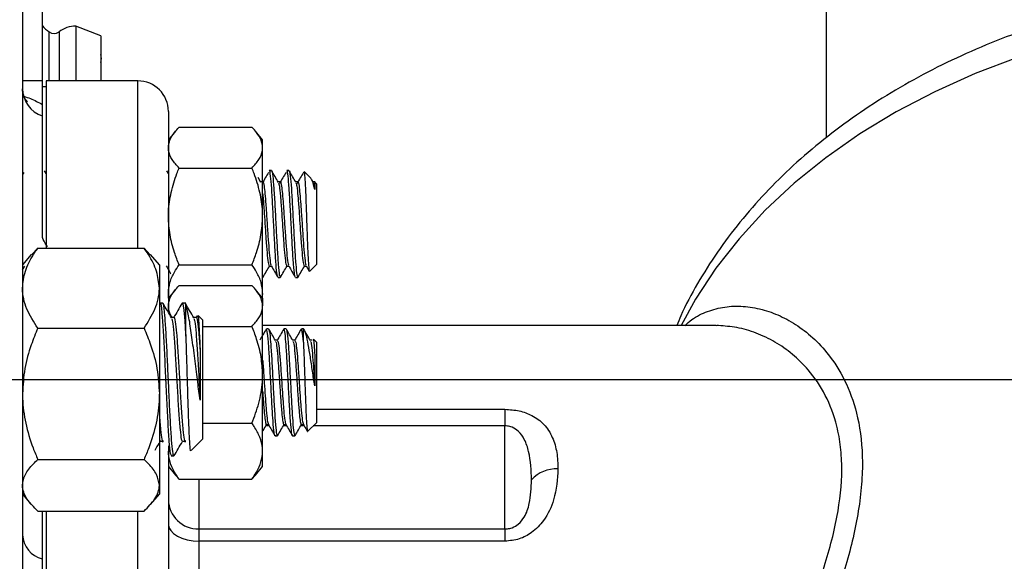
# Model space of a CAD drawing. Units: inches. Extents: x 0.5 to 21.5, y 0.5 to 16.8.
# Drawn here: x 10.8 to 11.8, y 10.6 to 11.1 of the extents above; entities that cross this region are included whole.
import ezdxf

# ---------------------------------------------------------------- set-up
doc = ezdxf.new("R2010")
doc.units = ezdxf.units.IN
doc.header["$MEASUREMENT"] = 0
doc.layers.add('DEFAULT', color=7, linetype='Continuous')
doc.styles.add('SLDTEXTSTYLE1', font='TXT', dxfattribs={"width": 0.75})
doc.dimstyles.new('SLDDIMSTYLE0', dxfattribs={"dimtxt": 0.125, "dimasz": 0.13, "dimexe": 0, "dimexo": 0.0625, "dimgap": 0.03125, "dimtad": 0, "dimtih": 1, "dimtoh": 1, "dimlfac": 4, "dimrnd": 1e-09, "dimzin": 12, "dimdsep": 46, "dimtxsty": 'SLDTEXTSTYLE1', "dimsah": 1, "dimcen": 0.09, "dimadec": 0, "dimazin": 3, "dimtfac": 1, "dimtofl": 0, "dimtmove": 0, "dimatfit": 3, "dimfxl": 1, "dimfrac": 2, "dimtolj": 1, "dimtzin": 12, "dimarcsym": 0})

# ---------------------------------------------------------------- blocks, each defined once
blk = doc.blocks.new('_D_3')
at = {"layer": 'DEFAULT'}
for p, q in [((10.5208, 12.9024), (10.5208, 14.0981)), ((12.7829, 10.7058), (12.7829, 14.0981)), ((10.5208, 13.9731), (11.5531, 13.9731)), ((12.7829, 13.9731), (11.8764, 13.9731))]:
    blk.add_line(p, q, dxfattribs=at)
for points in [[(10.5208, 13.9731), (10.6508, 13.9531), (10.6508, 13.9931)], [(12.7829, 13.9731), (12.6529, 13.9931), (12.6529, 13.9531)]]:
    blk.add_solid(points, dxfattribs=at)
at = {"layer": 'DEFAULT', "insert": (11.5531, 14.035), "char_height": 0.125, "attachment_point": 1, "style": 'SLDTEXTSTYLE1'}
blk.add_mtext('9.05', dxfattribs=at)
blk = doc.blocks.new('SW_CENTERMARKSYMBOL_0')
at = {"layer": 'DEFAULT', "color": 0}
blk.add_line((0.4566, 0.9816), (3.786, 0.9816), dxfattribs=at)

msp = doc.modelspace()

# ---------------------------------------------------------------- linework, layer by layer
at = {"color": 7, "linetype": 'Continuous', "lineweight": 25}
for p, q in [((10.77457, 12.90447), (10.77457, 8.62072)), ((11.59544, 11.37839), (11.59544, 11.00968)), ((10.79482, 11.06773), (10.79482, 11.17777)), ((10.85472, 11.1137), (10.82909, 11.12364)), ((10.82909, 11.12364), (10.82909, 11.10708)), ((10.85472, 11.1137), (10.85472, 11.10211)), ((10.82909, 11.10708), (10.82909, 11.06773)), ((10.85472, 11.10211), (10.85472, 11.06773)), ((10.79482, 11.06773), (10.77457, 11.06773)), ((10.79482, 11.04373), (10.79482, 11.06773)), ((10.89232, 11.06773), (10.79857, 11.06773)), ((10.79857, 11.06773), (10.79857, 10.89693)), ((10.79857, 11.06148), (10.79482, 11.06148)), ((10.79482, 10.90755), (10.79482, 11.03189)), ((10.92357, 11.03648), (10.92357, 10.83125)), ((10.93079, 11.01623), (10.92357, 11.00744)), ((10.9345, 11.02033), (11.00888, 11.02033)), ((11.01982, 11.00744), (11.01259, 11.01623)), ((11.01982, 10.9995), (11.01982, 11.00744)), ((11.01982, 10.92923), (11.01982, 10.9995)), ((10.77592, 10.97426), (10.77457, 10.97197)), ((10.79857, 10.9731), (10.79707, 10.97569)), ((10.92357, 10.9731), (10.92207, 10.97569)), ((10.9345, 10.97867), (11.00888, 10.97867)), ((11.02888, 10.97606), (11.02665, 10.97606)), ((11.04674, 10.97606), (11.0445, 10.97606)), ((11.06913, 10.96836), (11.06222, 10.97527)), ((11.01812, 10.96403), (11.01518, 10.96909)), ((11.01995, 10.96446), (11.01787, 10.96446)), ((11.03781, 10.96446), (11.03573, 10.96446)), ((11.05567, 10.96446), (11.05358, 10.96446)), ((11.07169, 10.96403), (11.07011, 10.96675)), ((11.07352, 10.96446), (11.07144, 10.96446)), ((11.07482, 10.96267), (11.0731, 10.96439)), ((11.07482, 10.96267), (11.07482, 10.88021)), ((11.01982, 10.85116), (11.01982, 10.92923)), ((10.79019, 10.89693), (10.78389, 10.88985)), ((10.79019, 10.89693), (10.89869, 10.89693)), ((10.89869, 10.89693), (10.90499, 10.88985)), ((10.78349, 10.8902), (10.77457, 10.87984)), ((10.91432, 10.87984), (10.9054, 10.8902)), ((10.77457, 10.87456), (10.7768, 10.87841)), ((10.91432, 10.87984), (10.91432, 10.85607)), ((10.9345, 10.87978), (11.00888, 10.87978)), ((11.02665, 10.87841), (11.02873, 10.87841)), ((11.04451, 10.87841), (11.04658, 10.87841)), ((11.06236, 10.87841), (11.06444, 10.87841)), ((11.06429, 10.87867), (11.06744, 10.87324)), ((11.06801, 10.87339), (11.07482, 10.88021)), ((11.01982, 10.8677), (11.01995, 10.86736)), ((11.01982, 10.86681), (11.01995, 10.86681)), ((11.03558, 10.86681), (11.03781, 10.86681)), ((11.05343, 10.86681), (11.05567, 10.86681)), ((10.91432, 10.85607), (10.91432, 10.74804)), ((10.93079, 10.85447), (10.92357, 10.84568)), ((10.92377, 10.84781), (10.92357, 10.85116)), ((10.9345, 10.85857), (11.00888, 10.85857)), ((11.01982, 10.84568), (11.01259, 10.85447)), ((11.01982, 10.84568), (11.01982, 10.85116)), ((10.91788, 10.84072), (10.91504, 10.84072)), ((10.92372, 10.84587), (10.92357, 10.84898)), ((10.94127, 10.84072), (10.93777, 10.84072)), ((10.94127, 10.83945), (10.94061, 10.84066)), ((11.01982, 10.84568), (11.01982, 10.83774)), ((10.94127, 10.8069), (10.94127, 10.83945)), ((11.01982, 10.76746), (11.01982, 10.83774)), ((10.92925, 10.82596), (10.92659, 10.82596)), ((10.95198, 10.82596), (10.94931, 10.82596)), ((10.95287, 10.82781), (10.95162, 10.82565)), ((10.95832, 10.82367), (10.95392, 10.82806)), ((10.95832, 10.82367), (10.95832, 10.71229)), ((10.79019, 10.81521), (10.89869, 10.81521)), ((10.95832, 10.81691), (11.00888, 10.81691)), ((11.4827, 10.81773), (11.01982, 10.81773)), ((11.0259, 10.8143), (11.02367, 10.8143)), ((11.04376, 10.8143), (11.04153, 10.8143)), ((11.06142, 10.8143), (11.05938, 10.8143)), ((11.06191, 10.81381), (11.06142, 10.8143)), ((11.06142, 10.80087), (11.06142, 10.8143)), ((11.03483, 10.8027), (11.03277, 10.8027)), ((11.05269, 10.8027), (11.05062, 10.8027)), ((11.07055, 10.8027), (11.06848, 10.8027)), ((11.07482, 10.80091), (11.07178, 10.80394)), ((11.07482, 10.80091), (11.07482, 10.79077)), ((11.07482, 10.79077), (11.07482, 10.71844)), ((11.01982, 10.6894), (11.01982, 10.76746)), ((10.91432, 10.74804), (10.91432, 10.65456)), ((11.26732, 10.73219), (11.26732, 10.71519)), ((10.95832, 10.71802), (11.00888, 10.71802)), ((10.95832, 10.71229), (10.95832, 10.70151)), ((11.02367, 10.71665), (11.02574, 10.71665)), ((11.04153, 10.71665), (11.0436, 10.71665)), ((11.05938, 10.71665), (11.06145, 10.71665)), ((11.06609, 10.70972), (11.07482, 10.71844)), ((11.26732, 10.60989), (11.26732, 10.71519)), ((10.91432, 10.70119), (10.91513, 10.69974)), ((10.94677, 10.68996), (10.95832, 10.70151)), ((11.0326, 10.70505), (11.03483, 10.70505)), ((11.05045, 10.70505), (11.05269, 10.70505)), ((10.91551, 10.69975), (10.91835, 10.69975)), ((10.92357, 10.69479), (10.92357, 9.8095)), ((10.93824, 10.69975), (10.9407, 10.69975)), ((10.94096, 10.69975), (10.94108, 10.69975)), ((10.79019, 10.68087), (10.89869, 10.68087)), ((10.92641, 10.68447), (10.92925, 10.68447)), ((11.01982, 10.67368), (11.01982, 10.6894)), ((10.92357, 10.67368), (10.93079, 10.66488)), ((11.01259, 10.66488), (11.01982, 10.67368)), ((10.93086, 10.66494), (10.9345, 10.66078)), ((10.9345, 10.66078), (11.00888, 10.66078)), ((11.01253, 10.66494), (11.00888, 10.66078)), ((10.91432, 10.65456), (10.91432, 10.64534)), ((10.77457, 10.64534), (10.78349, 10.63499)), ((10.9054, 10.63499), (10.91432, 10.64534)), ((10.79019, 10.62825), (10.89869, 10.62825)), ((10.79482, 10.57927), (10.79482, 10.62825)), ((10.79857, 10.62825), (10.79857, 9.7874)), ((10.95482, 10.60989), (10.95482, 10.59742)), ((10.95482, 10.60989), (11.26732, 10.60989)), ((11.26732, 10.60989), (11.26732, 10.59742)), ((10.95482, 10.59742), (10.95482, 10.28275)), ((11.26732, 10.59742), (10.95482, 10.59742)), ((10.79482, 10.57927), (10.79482, 10.58059)), ((10.79482, 10.56262), (10.79482, 10.57927))]:
    msp.add_line(p, q, dxfattribs=at)
at = {"color": 8, "linetype": 'Continuous', "lineweight": 25}
for p, q in [((10.80176, 11.10409), (10.80176, 11.11767)), ((10.81186, 11.11772), (10.81186, 11.10412)), ((10.80176, 11.06773), (10.80176, 11.10409)), ((10.81186, 11.10412), (10.81186, 11.06773)), ((10.89232, 10.89693), (10.89232, 11.06773)), ((11.07482, 10.73219), (11.26732, 10.73219)), ((11.02659, 10.71519), (11.02299, 10.71519)), ((11.04445, 10.71519), (11.04084, 10.71519)), ((11.0623, 10.71519), (11.0587, 10.71519)), ((11.26732, 10.71519), (11.07156, 10.71519)), ((10.95482, 10.66078), (10.95482, 10.60989)), ((10.89232, 9.7874), (10.89232, 10.62825))]:
    msp.add_line(p, q, dxfattribs=at)
at = {"color": 7, "linetype": 'Continuous', "lineweight": 25, "flags": 128}
for points in [[(10.85472, 11.08644), (10.85538, 11.09051), (10.85472, 11.09459)], [(10.92357, 10.6149), (10.92417, 10.61149), (10.92595, 10.60821), (10.92883, 10.60518), (10.93272, 10.60254), (10.93746, 10.60036), (10.94286, 10.59875), (10.94872, 10.59775), (10.95482, 10.59742)]]:
    msp.add_lwpolyline(points, dxfattribs=at)
at = {"color": 8, "linetype": 'Continuous', "lineweight": 25, "flags": 128}
msp.add_lwpolyline([(11.79069, 11.09159), (11.74761, 11.07514), (11.70629, 11.05658), (11.66694, 11.03598), (11.62976, 11.01345), (11.59495, 10.98911), (11.56267, 10.96307), (11.5331, 10.93548), (11.50638, 10.90648), (11.48264, 10.8762), (11.46201, 10.8448), (11.4472, 10.81773)], dxfattribs=at)
at = {"color": 7, "linetype": 'Continuous', "lineweight": 25}
for centre, radius, start, end in [((10.83848, 11.16595), 0.06065, 223.96006, 232.74361), ((10.82909, 11.09558), 0.02806, 90, 127.88462), ((10.80677, 11.12426), 0.00828, 232.74361, 307.88462), ((10.89232, 11.03648), 0.03125, 360, 90), ((10.80435, 11.06011), 0.02979, 180.84998, 251.33373), ((11.31997, 10.63623), 0.03509, 87.59225, 136.82305), ((10.95418, 10.64051), 0.03062, 181.23616, 271.18499), ((10.80156, 10.60545), 0.02703, 183.05193, 255.5511)]:
    msp.add_arc(centre, radius, start, end, dxfattribs=at)
for points, knots in [([(12.78262, 10.65651), (12.78271, 10.65987), (12.7831, 10.67485), (12.78065, 10.70142), (12.77523, 10.73596), (12.76652, 10.77008), (12.75487, 10.80365), (12.74022, 10.83654), (12.72265, 10.86861), (12.70221, 10.89973), (12.67897, 10.92977), (12.65302, 10.95858), (12.62447, 10.98602), (12.59345, 11.01195), (12.56011, 11.03624), (12.52461, 11.05876), (12.48713, 11.07943), (12.44787, 11.09812), (12.407, 11.11478), (12.36474, 11.12933), (12.32127, 11.1417), (12.27681, 11.15187), (12.23154, 11.15978), (12.18568, 11.16542), (12.13941, 11.16876), (12.09295, 11.1698), (12.0465, 11.16852), (12.00025, 11.16493), (11.95441, 11.15904), (11.90917, 11.15087), (11.86474, 11.14044), (11.8213, 11.12779), (11.77906, 11.11296), (11.73821, 11.09599), (11.69894, 11.07694), (11.66143, 11.05588), (11.62589, 11.03289), (11.5925, 11.00807), (11.56143, 10.98152), (11.53286, 10.95337), (11.50696, 10.92376), (11.4838, 10.89288), (11.46378, 10.8608), (11.45011, 10.83569), (11.44414, 10.82104), (11.44279, 10.81773)], [0, 0, 0, 0, 0.0066428, 0.0295684, 0.052487, 0.0754431, 0.0984804, 0.1216358, 0.1449369, 0.1684002, 0.1920307, 0.2158225, 0.2397605, 0.2638236, 0.2879875, 0.3122275, 0.3365208, 0.3608482, 0.3851942, 0.4095459, 0.4338958, 0.4582403, 0.4825786, 0.5069115, 0.531241, 0.5555705, 0.5799035, 0.6042434, 0.6285934, 0.6529575, 0.6773387, 0.7017393, 0.7261602, 0.7506002, 0.7750557, 0.7995181, 0.8239734, 0.8484047, 0.8727901, 0.8971037, 0.9213167, 0.9454004, 0.9693289, 0.9930832, 1, 1, 1, 1]), ([(10.77912, 11.04691), (10.77919, 11.04685), (10.77948, 11.04664), (10.77799, 11.04799), (10.77576, 11.05213), (10.77413, 11.05717), (10.77457, 11.05965), (10.77457, 11.05966)], [0, 0, 0, 0, 0.09254089, 0.37856473, 0.66458123, 0.9981981, 1, 1, 1, 1]), ([(10.79482, 11.03189), (10.79482, 11.03405), (10.79482, 11.03838), (10.79482, 11.04195), (10.79482, 11.04373)], [0, 0, 0, 0, 0.4994055, 1, 1, 1, 1]), ([(10.92357, 10.9995), (10.92389, 11.00208), (10.92455, 11.0073), (10.92892, 11.01426), (10.93284, 11.01853), (10.9345, 11.02033)], [0, 0, 0, 0, 0.3599396, 0.7295072, 1, 1, 1, 1]), ([(11.01982, 10.9995), (11.01949, 11.00208), (11.01883, 11.0073), (11.01447, 11.01426), (11.01054, 11.01853), (11.00888, 11.02033)], [0, 0, 0, 0, 0.35993956, 0.72950724, 1, 1, 1, 1]), ([(10.9345, 10.97867), (10.93196, 10.98152), (10.92681, 10.98728), (10.92383, 10.99439), (10.92362, 10.9985), (10.92357, 10.9995)], [0, 0, 0, 0, 0.4247356, 0.8594396, 1, 1, 1, 1]), ([(11.00888, 10.97867), (11.01142, 10.98152), (11.01657, 10.98728), (11.01955, 10.99439), (11.01976, 10.9985), (11.01982, 10.9995)], [0, 0, 0, 0, 0.42473558, 0.85943956, 1, 1, 1, 1]), ([(10.92357, 10.92923), (10.92359, 10.93096), (10.92372, 10.9392), (10.92597, 10.95407), (10.93049, 10.96868), (10.93374, 10.97678), (10.9345, 10.97867)], [0, 0, 0, 0, 0.10194115, 0.48580565, 0.87987375, 1, 1, 1, 1]), ([(11.01982, 10.92923), (11.01979, 10.93096), (11.01966, 10.9392), (11.01741, 10.95407), (11.0129, 10.96868), (11.00964, 10.97678), (11.00888, 10.97867)], [0, 0, 0, 0, 0.10194115, 0.48580565, 0.87987375, 1, 1, 1, 1]), ([(11.02592, 10.97426), (11.0248, 10.97236), (11.02256, 10.96858), (11.02031, 10.9648), (11.01919, 10.96291)], [0, 0, 0, 0, 0.5000516, 1, 1, 1, 1]), ([(11.03531, 10.86803), (11.03509, 10.86834), (11.03449, 10.86917), (11.03353, 10.87965), (11.03239, 10.89675), (11.0313, 10.918), (11.03017, 10.9396), (11.02905, 10.95866), (11.02796, 10.9713), (11.02713, 10.97699), (11.0267, 10.97569), (11.02665, 10.97552)], [0, 0, 0, 0, 0.0783007, 0.2068134, 0.3361963, 0.464469, 0.593457, 0.722445, 0.8507178, 0.9801006, 1, 1, 1, 1]), ([(11.02888, 10.97552), (11.02894, 10.97569), (11.02937, 10.97699), (11.03019, 10.9713), (11.03128, 10.95866), (11.03241, 10.9396), (11.03353, 10.918), (11.03426, 10.9038), (11.03501, 10.89101), (11.03577, 10.87951), (11.03681, 10.8685), (11.0375, 10.86772), (11.03781, 10.86736)], [0, 0, 0, 0, 0.0193136, 0.1448876, 0.2693843, 0.3945751, 0.519766, 0.6442626, 0.6451995, 0.7703105, 0.8945841, 1, 1, 1, 1]), ([(11.03598, 10.96403), (11.03485, 10.96597), (11.03259, 10.96986), (11.03034, 10.97374), (11.02921, 10.97569)], [0, 0, 0, 0, 0.4997672, 1, 1, 1, 1]), ([(11.04378, 10.97426), (11.04266, 10.97236), (11.04041, 10.96858), (11.03817, 10.9648), (11.03705, 10.96291)], [0, 0, 0, 0, 0.5000516, 1, 1, 1, 1]), ([(11.05317, 10.86803), (11.05295, 10.86834), (11.05235, 10.86917), (11.05139, 10.87965), (11.05025, 10.89675), (11.04916, 10.918), (11.04803, 10.9396), (11.04691, 10.95866), (11.04581, 10.9713), (11.04499, 10.97699), (11.04456, 10.97569), (11.0445, 10.97552)], [0, 0, 0, 0, 0.0783007, 0.2068134, 0.3361963, 0.464469, 0.593457, 0.722445, 0.8507178, 0.9801006, 1, 1, 1, 1]), ([(11.04674, 10.97552), (11.04679, 10.97569), (11.04722, 10.97699), (11.04805, 10.9713), (11.04914, 10.95866), (11.05026, 10.9396), (11.05139, 10.918), (11.05212, 10.9038), (11.05286, 10.89101), (11.05363, 10.87951), (11.05467, 10.8685), (11.05535, 10.86772), (11.05567, 10.86736)], [0, 0, 0, 0, 0.0193136, 0.1448876, 0.2693843, 0.3945751, 0.519766, 0.6442626, 0.6451995, 0.7703105, 0.8945841, 1, 1, 1, 1]), ([(11.05383, 10.96403), (11.05271, 10.96597), (11.05045, 10.96986), (11.04819, 10.97374), (11.04707, 10.97569)], [0, 0, 0, 0, 0.49976716, 1, 1, 1, 1]), ([(11.06164, 10.97426), (11.06051, 10.97236), (11.05827, 10.96858), (11.05603, 10.9648), (11.05491, 10.96291)], [0, 0, 0, 0, 0.5000516, 1, 1, 1, 1]), ([(11.06202, 10.97507), (11.0622, 10.97461), (11.06257, 10.97363), (11.06315, 10.96483), (11.06378, 10.95145), (11.06438, 10.93476), (11.06501, 10.91701), (11.06561, 10.90017), (11.06624, 10.88609), (11.06684, 10.87675), (11.06734, 10.87252), (11.06761, 10.87347), (11.06768, 10.87371)], [0, 0, 0, 0, 0.0975694, 0.2099467, 0.3220114, 0.4317785, 0.5410893, 0.648493, 0.7550448, 0.860089, 0.9638785, 1, 1, 1, 1]), ([(11.01995, 10.96404), (11.02001, 10.96417), (11.02044, 10.9652), (11.02119, 10.96108), (11.02212, 10.95294), (11.0229, 10.94373), (11.02369, 10.93238), (11.02461, 10.91871), (11.0257, 10.902), (11.02684, 10.88854), (11.02778, 10.88036), (11.02836, 10.87971), (11.02857, 10.87947)], [0, 0, 0, 0, 0.0199541, 0.1499776, 0.253126, 0.3575634, 0.4092595, 0.5388848, 0.6677889, 0.7978124, 0.9269585, 1, 1, 1, 1]), ([(11.03597, 10.96355), (11.03627, 10.96271), (11.03695, 10.96084), (11.03798, 10.95054), (11.03903, 10.93676), (11.04, 10.92209), (11.04075, 10.9108), (11.04155, 10.8993), (11.04246, 10.88845), (11.04351, 10.87974), (11.04419, 10.87912), (11.04451, 10.87884)], [0, 0, 0, 0, 0.1056852, 0.2357488, 0.3665402, 0.4717819, 0.5769977, 0.6281448, 0.7593379, 0.8896456, 1, 1, 1, 1]), ([(11.03781, 10.96404), (11.03787, 10.96417), (11.03829, 10.9652), (11.03905, 10.96108), (11.03998, 10.95294), (11.04075, 10.94373), (11.04155, 10.93238), (11.04246, 10.91871), (11.04355, 10.902), (11.04469, 10.88854), (11.04564, 10.88036), (11.04622, 10.87971), (11.04643, 10.87947)], [0, 0, 0, 0, 0.01995413, 0.14997764, 0.25312601, 0.35756342, 0.4092595, 0.53888485, 0.66778894, 0.79781245, 0.92695847, 1, 1, 1, 1]), ([(11.05382, 10.96355), (11.05413, 10.96271), (11.05481, 10.96084), (11.05584, 10.95054), (11.05689, 10.93676), (11.05786, 10.92209), (11.05861, 10.9108), (11.0594, 10.8993), (11.06032, 10.88845), (11.06137, 10.87974), (11.06205, 10.87912), (11.06236, 10.87884)], [0, 0, 0, 0, 0.1056852, 0.2357488, 0.3665402, 0.4717819, 0.5769977, 0.6281448, 0.7593379, 0.8896456, 1, 1, 1, 1]), ([(11.05567, 10.96404), (11.05572, 10.96417), (11.05615, 10.9652), (11.0569, 10.96108), (11.05784, 10.95294), (11.05861, 10.94373), (11.05941, 10.93238), (11.06032, 10.91871), (11.06141, 10.902), (11.06255, 10.88854), (11.0635, 10.88036), (11.06407, 10.87971), (11.06428, 10.87947)], [0, 0, 0, 0, 0.0199541, 0.1499776, 0.253126, 0.3575634, 0.4092595, 0.5388848, 0.6677889, 0.7978124, 0.9269585, 1, 1, 1, 1]), ([(11.07302, 10.95674), (11.07225, 10.95996), (11.07084, 10.96584), (11.06954, 10.96745), (11.06895, 10.96818)], [0, 0, 0, 0, 0.5491103, 1, 1, 1, 1]), ([(11.07168, 10.96355), (11.07199, 10.96277), (11.07244, 10.96163), (11.07288, 10.95794), (11.07302, 10.95674)], [0, 0, 0, 0, 0.673874, 1, 1, 1, 1]), ([(11.07302, 10.96432), (11.07302, 10.96434), (11.07302, 10.9644), (11.07302, 10.96317), (11.07302, 10.96076), (11.07302, 10.95809), (11.07302, 10.95674)], [0, 0, 0, 0, 0.1505301, 0.4237341, 0.707414, 1, 1, 1, 1]), ([(11.01982, 10.95277), (11.01992, 10.95187), (11.02039, 10.94772), (11.02118, 10.93654), (11.02214, 10.92215), (11.02289, 10.9108), (11.02369, 10.89931), (11.02461, 10.88845), (11.02565, 10.87974), (11.02634, 10.87912), (11.02665, 10.87884)], [0, 0, 0, 0, 0.0453942, 0.2087622, 0.3402168, 0.4716391, 0.5355256, 0.6993954, 0.8621593, 1, 1, 1, 1]), ([(10.9345, 10.87978), (10.93288, 10.88396), (10.92902, 10.8939), (10.9246, 10.9104), (10.92391, 10.9229), (10.92357, 10.92923)], [0, 0, 0, 0, 0.2641633, 0.6277993, 1, 1, 1, 1]), ([(11.00888, 10.87978), (11.0105, 10.88396), (11.01436, 10.8939), (11.01879, 10.9104), (11.01947, 10.9229), (11.01982, 10.92923)], [0, 0, 0, 0, 0.2641633, 0.6277993, 1, 1, 1, 1]), ([(10.80023, 10.89804), (10.79855, 10.90058), (10.7965, 10.90369), (10.79507, 10.90696), (10.79482, 10.90755)], [0, 0, 0, 0, 0.8187514, 1, 1, 1, 1]), ([(10.77457, 10.85607), (10.77516, 10.8618), (10.77637, 10.87345), (10.78339, 10.88699), (10.78866, 10.8947), (10.79019, 10.89693)], [0, 0, 0, 0, 0.4066349, 0.8279722, 1, 1, 1, 1]), ([(10.91432, 10.85607), (10.91372, 10.8618), (10.91251, 10.87345), (10.9055, 10.88699), (10.90022, 10.8947), (10.89869, 10.89693)], [0, 0, 0, 0, 0.4066349, 0.8279722, 1, 1, 1, 1]), ([(10.92143, 10.87867), (10.92256, 10.87674), (10.92415, 10.87398), (10.92575, 10.87123), (10.92622, 10.87042)], [0, 0, 0, 0, 0.704777, 1, 1, 1, 1]), ([(10.92357, 10.85116), (10.92389, 10.8547), (10.92455, 10.86187), (10.92892, 10.87144), (10.93284, 10.8773), (10.9345, 10.87978)], [0, 0, 0, 0, 0.3599396, 0.7295072, 1, 1, 1, 1]), ([(11.01982, 10.85116), (11.01949, 10.8547), (11.01883, 10.86187), (11.01447, 10.87144), (11.01054, 10.8773), (11.00888, 10.87978)], [0, 0, 0, 0, 0.3599396, 0.7295072, 1, 1, 1, 1]), ([(11.02017, 10.86698), (11.0213, 10.86892), (11.02355, 10.87281), (11.02581, 10.87669), (11.02694, 10.87864)], [0, 0, 0, 0, 0.5002315, 1, 1, 1, 1]), ([(11.02857, 10.87867), (11.0297, 10.87674), (11.03195, 10.87286), (11.0342, 10.86897), (11.03533, 10.86703)], [0, 0, 0, 0, 0.4998352, 1, 1, 1, 1]), ([(11.03803, 10.86698), (11.03915, 10.86892), (11.04141, 10.87281), (11.04367, 10.87669), (11.04479, 10.87864)], [0, 0, 0, 0, 0.5002315, 1, 1, 1, 1]), ([(11.04643, 10.87867), (11.04756, 10.87674), (11.04981, 10.87286), (11.05206, 10.86897), (11.05318, 10.86703)], [0, 0, 0, 0, 0.4998352, 1, 1, 1, 1]), ([(11.05588, 10.86698), (11.05701, 10.86892), (11.05927, 10.87281), (11.06152, 10.87669), (11.06265, 10.87864)], [0, 0, 0, 0, 0.5002315, 1, 1, 1, 1]), ([(10.79019, 10.81521), (10.78609, 10.82157), (10.77772, 10.83451), (10.77459, 10.84864), (10.77457, 10.85589), (10.77457, 10.85607)], [0, 0, 0, 0, 0.48454611, 0.98674827, 1, 1, 1, 1]), ([(10.89869, 10.81521), (10.9028, 10.82157), (10.91116, 10.83451), (10.91429, 10.84864), (10.91432, 10.85589), (10.91432, 10.85607)], [0, 0, 0, 0, 0.4845461, 0.9867483, 1, 1, 1, 1]), ([(10.92357, 10.83774), (10.92389, 10.84032), (10.92455, 10.84554), (10.92892, 10.8525), (10.93284, 10.85677), (10.9345, 10.85857)], [0, 0, 0, 0, 0.3599396, 0.7295072, 1, 1, 1, 1]), ([(11.01982, 10.83774), (11.01949, 10.84032), (11.01883, 10.84554), (11.01447, 10.8525), (11.01054, 10.85677), (11.00888, 10.85857)], [0, 0, 0, 0, 0.3599396, 0.7295072, 1, 1, 1, 1]), ([(11.01935, 10.84625), (11.01943, 10.84651), (11.01993, 10.84812), (11.01987, 10.84977), (11.01982, 10.85116)], [0, 0, 0, 0, 0.1588671, 1, 1, 1, 1]), ([(10.91476, 10.83952), (10.91487, 10.84), (10.91542, 10.84225), (10.91638, 10.83644), (10.91769, 10.82229), (10.91894, 10.79991), (10.92027, 10.7731), (10.92152, 10.74488), (10.92284, 10.71887), (10.9241, 10.69859), (10.9253, 10.68616), (10.92607, 10.68555), (10.92641, 10.68529)], [0, 0, 0, 0, 0.0297629, 0.1400164, 0.2507134, 0.3606042, 0.4715837, 0.5814018, 0.6922865, 0.8023234, 0.9127412, 1, 1, 1, 1]), ([(10.92925, 10.68477), (10.92921, 10.68467), (10.9288, 10.68341), (10.92802, 10.68829), (10.92686, 10.6996), (10.92574, 10.71801), (10.92457, 10.74057), (10.92345, 10.76542), (10.92228, 10.78991), (10.92117, 10.81179), (10.91989, 10.83024), (10.91882, 10.83967), (10.9181, 10.84043), (10.91788, 10.84066)], [0, 0, 0, 0, 0.0084511, 0.1087183, 0.2096813, 0.3099296, 0.4109114, 0.5111415, 0.6121413, 0.7123539, 0.8133711, 0.9424088, 1, 1, 1, 1]), ([(10.93749, 10.83952), (10.9376, 10.84), (10.93814, 10.84225), (10.93911, 10.83638), (10.94027, 10.82398), (10.94099, 10.8118), (10.94127, 10.8069)], [0, 0, 0, 0, 0.0915324, 0.4306047, 0.7710406, 1, 1, 1, 1]), ([(10.92682, 10.82555), (10.92539, 10.82802), (10.92253, 10.83295), (10.91966, 10.8379), (10.91823, 10.84037)], [0, 0, 0, 0, 0.4998383, 1, 1, 1, 1]), ([(10.92734, 10.82596), (10.92581, 10.82887), (10.92378, 10.83276), (10.92361, 10.83674), (10.92357, 10.83774)], [0, 0, 0, 0, 0.7469286, 1, 1, 1, 1]), ([(10.93749, 10.84048), (10.93605, 10.83801), (10.93319, 10.83307), (10.93032, 10.82812), (10.92889, 10.82565)], [0, 0, 0, 0, 0.5001864, 1, 1, 1, 1]), ([(10.94955, 10.82555), (10.94812, 10.82802), (10.94525, 10.83295), (10.94239, 10.8379), (10.94096, 10.84037)], [0, 0, 0, 0, 0.4998383, 1, 1, 1, 1]), ([(10.95603, 10.74167), (10.95518, 10.74767), (10.95338, 10.76029), (10.95072, 10.78199), (10.94798, 10.80365), (10.94521, 10.82279), (10.94297, 10.83432), (10.94167, 10.83824), (10.94127, 10.83945)], [0, 0, 0, 0, 0.15719535, 0.33069686, 0.51830541, 0.706275, 0.90909835, 1, 1, 1, 1]), ([(11.00888, 10.81691), (11.01142, 10.81976), (11.01657, 10.82552), (11.01955, 10.83263), (11.01976, 10.83674), (11.01982, 10.83774)], [0, 0, 0, 0, 0.4247356, 0.8594396, 1, 1, 1, 1]), ([(10.92681, 10.82479), (10.92712, 10.82407), (10.92786, 10.82237), (10.92905, 10.81074), (10.93031, 10.79293), (10.93163, 10.77109), (10.93288, 10.74823), (10.9342, 10.72713), (10.93546, 10.71067), (10.93669, 10.70043), (10.93749, 10.69996), (10.93786, 10.69974)], [0, 0, 0, 0, 0.0852415, 0.2019971, 0.3179005, 0.4349548, 0.5507813, 0.6677354, 0.7837933, 0.9002538, 1, 1, 1, 1]), ([(10.92925, 10.82578), (10.92927, 10.82584), (10.92972, 10.82714), (10.93059, 10.8223), (10.93189, 10.81106), (10.93315, 10.79284), (10.93447, 10.77112), (10.93572, 10.7482), (10.93704, 10.72721), (10.93831, 10.71041), (10.93959, 10.70087), (10.94052, 10.69762), (10.94101, 10.69994), (10.94108, 10.70023)], [0, 0, 0, 0, 0.0050699, 0.1137032, 0.2227745, 0.3310496, 0.4403998, 0.5486031, 0.6578598, 0.7662792, 0.8750747, 0.9839904, 1, 1, 1, 1]), ([(10.94954, 10.82479), (10.94985, 10.82407), (10.95059, 10.82236), (10.95178, 10.81074), (10.95304, 10.79292), (10.95436, 10.77112), (10.95532, 10.75335), (10.95589, 10.74396), (10.95603, 10.74167)], [0, 0, 0, 0, 0.1449358, 0.343455, 0.5405251, 0.7395522, 0.9364917, 1, 1, 1, 1]), ([(10.95198, 10.82578), (10.952, 10.82584), (10.95244, 10.82714), (10.95331, 10.8223), (10.95462, 10.81107), (10.95551, 10.7982), (10.95598, 10.79076), (10.95603, 10.78998)], [0, 0, 0, 0, 0.0147502, 0.3308061, 0.6481361, 0.9631497, 1, 1, 1, 1]), ([(10.95346, 10.8276), (10.95357, 10.82773), (10.95393, 10.82819), (10.95454, 10.82106), (10.95531, 10.80796), (10.9558, 10.79573), (10.95603, 10.78998)], [0, 0, 0, 0, 0.1220804, 0.4279283, 0.7312294, 1, 1, 1, 1]), ([(10.79019, 10.81521), (10.78787, 10.80953), (10.78238, 10.79607), (10.77605, 10.77365), (10.77506, 10.75665), (10.77457, 10.74804)], [0, 0, 0, 0, 0.26544469, 0.62807321, 1, 1, 1, 1]), ([(10.89869, 10.81521), (10.90101, 10.80953), (10.90651, 10.79607), (10.91284, 10.77365), (10.91382, 10.75665), (10.91432, 10.74804)], [0, 0, 0, 0, 0.2654447, 0.6280732, 1, 1, 1, 1]), ([(11.01982, 10.76746), (11.01949, 10.77358), (11.01883, 10.78597), (11.01447, 10.8025), (11.01054, 10.81263), (11.00888, 10.81691)], [0, 0, 0, 0, 0.35993956, 0.72950724, 1, 1, 1, 1]), ([(11.02345, 10.81414), (11.02232, 10.81219), (11.02011, 10.80838), (11.0179, 10.80457), (11.01681, 10.8027)], [0, 0, 0, 0, 0.5100422, 1, 1, 1, 1]), ([(11.0326, 10.70566), (11.03253, 10.70547), (11.03209, 10.70419), (11.0313, 10.70998), (11.03017, 10.72274), (11.02905, 10.74188), (11.02796, 10.76352), (11.02682, 10.78468), (11.02571, 10.80179), (11.02467, 10.81269), (11.02398, 10.81338), (11.02367, 10.81369)], [0, 0, 0, 0, 0.0220934, 0.1465922, 0.2717853, 0.3969784, 0.5214773, 0.6470536, 0.7717853, 0.8965171, 1, 1, 1, 1]), ([(11.03294, 10.80239), (11.03182, 10.80433), (11.02956, 10.80821), (11.02731, 10.8121), (11.02618, 10.81404)], [0, 0, 0, 0, 0.4998123, 1, 1, 1, 1]), ([(11.02619, 10.813), (11.0264, 10.81273), (11.027, 10.81198), (11.02794, 10.8017), (11.02905, 10.7847), (11.03019, 10.76352), (11.03128, 10.74184), (11.03241, 10.72286), (11.03353, 10.7095), (11.03426, 10.70567), (11.03477, 10.705), (11.03491, 10.70559), (11.03504, 10.70616)], [0, 0, 0, 0, 0.0721925, 0.1979557, 0.323719, 0.4503338, 0.5758622, 0.7020907, 0.8283191, 0.9538475, 0.9547922, 1, 1, 1, 1]), ([(11.04131, 10.81414), (11.04018, 10.81219), (11.03792, 10.80831), (11.03567, 10.80442), (11.03454, 10.80248)], [0, 0, 0, 0, 0.5002403, 1, 1, 1, 1]), ([(11.05045, 10.70566), (11.05039, 10.70547), (11.04995, 10.70419), (11.04916, 10.70998), (11.04803, 10.72274), (11.04691, 10.74188), (11.04581, 10.76352), (11.04467, 10.78468), (11.04357, 10.80179), (11.04253, 10.81269), (11.04184, 10.81338), (11.04153, 10.81369)], [0, 0, 0, 0, 0.02209338, 0.14659224, 0.27178533, 0.39697843, 0.52147728, 0.64705361, 0.77178533, 0.89651705, 1, 1, 1, 1]), ([(11.0508, 10.80239), (11.04967, 10.80433), (11.04742, 10.80821), (11.04517, 10.8121), (11.04404, 10.81404)], [0, 0, 0, 0, 0.4998123, 1, 1, 1, 1]), ([(11.04405, 10.813), (11.04426, 10.81273), (11.04485, 10.81198), (11.0458, 10.8017), (11.04691, 10.7847), (11.04804, 10.76352), (11.04914, 10.74184), (11.05026, 10.72287), (11.05139, 10.70949), (11.05212, 10.70569), (11.05256, 10.70509), (11.05262, 10.70537), (11.05269, 10.70564)], [0, 0, 0, 0, 0.0739576, 0.2027956, 0.3316337, 0.4613442, 0.5899418, 0.7192564, 0.8485711, 0.9771686, 0.9781364, 1, 1, 1, 1]), ([(11.05916, 10.81414), (11.05804, 10.81219), (11.05578, 10.80831), (11.05352, 10.80442), (11.0524, 10.80248)], [0, 0, 0, 0, 0.5002403, 1, 1, 1, 1]), ([(11.06142, 10.80087), (11.06106, 10.80511), (11.06038, 10.81288), (11.0597, 10.81344), (11.05938, 10.81369)], [0, 0, 0, 0, 0.5465544, 1, 1, 1, 1]), ([(11.07302, 10.75602), (11.07225, 10.76106), (11.0707, 10.77115), (11.06855, 10.7861), (11.06636, 10.79926), (11.06425, 10.80904), (11.06274, 10.81309), (11.06196, 10.81371), (11.06188, 10.81378)], [0, 0, 0, 0, 0.1872862, 0.3749331, 0.5641911, 0.7690433, 0.9760689, 1, 1, 1, 1]), ([(11.06866, 10.80239), (11.06753, 10.80433), (11.06528, 10.80821), (11.06303, 10.8121), (11.0619, 10.81404)], [0, 0, 0, 0, 0.4998123, 1, 1, 1, 1]), ([(11.48531, 10.81764), (11.48506, 10.81767), (11.48417, 10.81779), (11.48332, 10.81766), (11.4827, 10.81758)], [0, 0, 0, 0, 0.2835073, 1, 1, 1, 1]), ([(10.94127, 10.8069), (10.94153, 10.79913), (10.94204, 10.78359), (10.94281, 10.7569), (10.94361, 10.73165), (10.94437, 10.71016), (10.94517, 10.69569), (10.94578, 10.68884), (10.94615, 10.69011), (10.94626, 10.69047)], [0, 0, 0, 0, 0.1587286, 0.317459, 0.475871, 0.6316554, 0.7866435, 0.9394865, 1, 1, 1, 1]), ([(11.03294, 10.80158), (11.03314, 10.80137), (11.03371, 10.80078), (11.03464, 10.79276), (11.03574, 10.77939), (11.03688, 10.76271), (11.03798, 10.74562), (11.03903, 10.73168), (11.04, 10.72204), (11.04075, 10.71813), (11.04125, 10.71643), (11.04146, 10.71697), (11.04153, 10.71714)], [0, 0, 0, 0, 0.06822388, 0.1977112, 0.32719853, 0.45756565, 0.58681041, 0.71677833, 0.82135746, 0.92591088, 0.97673598, 1, 1, 1, 1]), ([(11.03483, 10.80222), (11.03514, 10.80197), (11.03583, 10.80143), (11.03687, 10.79284), (11.03798, 10.77938), (11.03905, 10.7638), (11.03998, 10.74905), (11.04075, 10.73853), (11.04155, 10.72863), (11.04244, 10.72004), (11.04314, 10.71803), (11.04348, 10.71706)], [0, 0, 0, 0, 0.1066478, 0.2352378, 0.3638279, 0.4932916, 0.595996, 0.6999838, 0.7514573, 0.8805246, 1, 1, 1, 1]), ([(11.0508, 10.80158), (11.05099, 10.80137), (11.05157, 10.80078), (11.0525, 10.79276), (11.0536, 10.77939), (11.05474, 10.76271), (11.05583, 10.74562), (11.05689, 10.73168), (11.05786, 10.72204), (11.05861, 10.71813), (11.0591, 10.71643), (11.05932, 10.71697), (11.05939, 10.71714)], [0, 0, 0, 0, 0.0682239, 0.1977112, 0.3271985, 0.4575656, 0.5868104, 0.7167783, 0.8213575, 0.9259109, 0.976736, 1, 1, 1, 1]), ([(11.05269, 10.80222), (11.053, 10.80197), (11.05369, 10.80143), (11.05473, 10.79284), (11.05583, 10.77938), (11.0569, 10.7638), (11.05784, 10.74905), (11.05861, 10.73853), (11.05941, 10.72863), (11.06029, 10.72004), (11.061, 10.71803), (11.06134, 10.71706)], [0, 0, 0, 0, 0.1066478, 0.2352378, 0.3638279, 0.4932916, 0.595996, 0.6999838, 0.7514573, 0.8805246, 1, 1, 1, 1]), ([(11.06142, 10.80087), (11.06159, 10.7971), (11.06197, 10.78878), (11.06254, 10.77221), (11.06315, 10.75382), (11.06378, 10.73652), (11.06438, 10.72213), (11.06501, 10.71284), (11.06546, 10.70872), (11.06573, 10.70978), (11.06579, 10.71001)], [0, 0, 0, 0, 0.1200755, 0.2649276, 0.4070151, 0.5487076, 0.6874949, 0.8257051, 0.9615042, 1, 1, 1, 1]), ([(11.06865, 10.80158), (11.06885, 10.80137), (11.06942, 10.80078), (11.07035, 10.79275), (11.07146, 10.77941), (11.07237, 10.76603), (11.07288, 10.75821), (11.07302, 10.75602)], [0, 0, 0, 0, 0.1341957, 0.3888961, 0.6435965, 0.9000275, 1, 1, 1, 1]), ([(11.07146, 10.80361), (11.07157, 10.80362), (11.07188, 10.80362), (11.07238, 10.79828), (11.07281, 10.79108), (11.07302, 10.78747)], [0, 0, 0, 0, 0.2092716, 0.6032767, 1, 1, 1, 1]), ([(10.95603, 10.78998), (10.95603, 10.78825), (10.95603, 10.78005), (10.95603, 10.76334), (10.95603, 10.74903), (10.95603, 10.74167)], [0, 0, 0, 0, 0.1150819, 0.5455716, 1, 1, 1, 1]), ([(11.01982, 10.78253), (11.01992, 10.78134), (11.02039, 10.77582), (11.02119, 10.76366), (11.02212, 10.74909), (11.0229, 10.73853), (11.02369, 10.72863), (11.02458, 10.72004), (11.02529, 10.71803), (11.02563, 10.71706)], [0, 0, 0, 0, 0.0528426, 0.2455932, 0.3985033, 0.5533244, 0.6299601, 0.8221205, 1, 1, 1, 1]), ([(11.07302, 10.78747), (11.07302, 10.7863), (11.07302, 10.78326), (11.07302, 10.77776), (11.07302, 10.77094), (11.07302, 10.76361), (11.07302, 10.75858), (11.07302, 10.75602)], [0, 0, 0, 0, 0.1321253, 0.3433237, 0.554522, 0.7738186, 1, 1, 1, 1]), ([(11.00888, 10.71802), (11.01142, 10.72477), (11.01657, 10.73844), (11.01955, 10.75532), (11.01976, 10.76508), (11.01982, 10.76746)], [0, 0, 0, 0, 0.4247356, 0.8594396, 1, 1, 1, 1]), ([(11.01982, 10.75065), (11.01992, 10.74909), (11.02039, 10.74192), (11.02118, 10.73172), (11.02214, 10.72203), (11.02289, 10.71813), (11.02339, 10.71643), (11.0236, 10.71697), (11.02367, 10.71714)], [0, 0, 0, 0, 0.0803767, 0.3696423, 0.6024008, 0.8351021, 0.948222, 1, 1, 1, 1]), ([(10.77457, 10.74804), (10.77458, 10.74649), (10.77469, 10.73642), (10.77727, 10.71762), (10.78352, 10.69687), (10.78855, 10.68482), (10.79019, 10.68087)], [0, 0, 0, 0, 0.0669214, 0.4358368, 0.8152668, 1, 1, 1, 1]), ([(10.91432, 10.74804), (10.9143, 10.74649), (10.91419, 10.73642), (10.91162, 10.71762), (10.90537, 10.69687), (10.90034, 10.68482), (10.89869, 10.68087)], [0, 0, 0, 0, 0.0669214, 0.4358368, 0.8152668, 1, 1, 1, 1]), ([(11.26732, 10.73219), (11.27225, 10.73187), (11.28229, 10.7312), (11.2964, 10.72578), (11.30841, 10.71662), (11.31644, 10.70352), (11.32081, 10.68811), (11.32123, 10.6769), (11.32144, 10.67129)], [0, 0, 0, 0, 0.1213675, 0.2469337, 0.4085404, 0.6024891, 0.8010387, 1, 1, 1, 1]), ([(10.91432, 10.72774), (10.91474, 10.72191), (10.91558, 10.71019), (10.91687, 10.70093), (10.9178, 10.69762), (10.91829, 10.69994), (10.91835, 10.70023)], [0, 0, 0, 0, 0.3152023, 0.6339711, 0.9530921, 1, 1, 1, 1]), ([(11.01982, 10.6894), (11.01979, 10.6904), (11.01966, 10.69517), (11.01741, 10.70377), (11.0129, 10.71223), (11.00964, 10.71692), (11.00888, 10.71802)], [0, 0, 0, 0, 0.1019412, 0.4858057, 0.8798737, 1, 1, 1, 1]), ([(11.01982, 10.70973), (11.02007, 10.71016), (11.02145, 10.71254), (11.02283, 10.71492), (11.02396, 10.71686)], [0, 0, 0, 0, 0.1818415, 1, 1, 1, 1]), ([(11.02561, 10.71687), (11.02674, 10.71493), (11.029, 10.71104), (11.03125, 10.70716), (11.03238, 10.70521)], [0, 0, 0, 0, 0.4997597, 1, 1, 1, 1]), ([(11.03504, 10.70519), (11.03617, 10.70714), (11.03842, 10.71103), (11.04069, 10.71492), (11.04182, 10.71686)], [0, 0, 0, 0, 0.5003096, 1, 1, 1, 1]), ([(11.04347, 10.71687), (11.0446, 10.71493), (11.04685, 10.71104), (11.04911, 10.70716), (11.05023, 10.70521)], [0, 0, 0, 0, 0.4997597, 1, 1, 1, 1]), ([(11.05289, 10.70519), (11.05402, 10.70714), (11.05628, 10.71103), (11.05854, 10.71492), (11.05967, 10.71686)], [0, 0, 0, 0, 0.50030957, 1, 1, 1, 1]), ([(11.06132, 10.71687), (11.06245, 10.71493), (11.06388, 10.71248), (11.0653, 10.71002), (11.0656, 10.70951)], [0, 0, 0, 0, 0.7917159, 1, 1, 1, 1]), ([(11.29438, 10.66024), (11.29407, 10.66978), (11.29363, 10.68348), (11.28817, 10.70047), (11.28233, 10.70911), (11.27578, 10.71359), (11.27067, 10.71505), (11.26815, 10.71515), (11.26732, 10.71519)], [0, 0, 0, 0, 0.4624886, 0.66411, 0.8116844, 0.9117395, 0.9706122, 1, 1, 1, 1]), ([(10.91008, 10.69053), (10.91033, 10.69097), (10.91202, 10.69388), (10.9137, 10.69678), (10.91513, 10.69925)], [0, 0, 0, 0, 0.1523593, 1, 1, 1, 1]), ([(10.92929, 10.68447), (10.93072, 10.68694), (10.93357, 10.69186), (10.93643, 10.69678), (10.93785, 10.69925)], [0, 0, 0, 0, 0.50005, 1, 1, 1, 1]), ([(10.77457, 10.65456), (10.77516, 10.65825), (10.77637, 10.66575), (10.78339, 10.67447), (10.78866, 10.67943), (10.79019, 10.68087)], [0, 0, 0, 0, 0.4066349, 0.8279722, 1, 1, 1, 1]), ([(10.91432, 10.65456), (10.91372, 10.65825), (10.91251, 10.66575), (10.9055, 10.67447), (10.90022, 10.67943), (10.89869, 10.68087)], [0, 0, 0, 0, 0.4066349, 0.82797221, 1, 1, 1, 1]), ([(10.9345, 10.66078), (10.93288, 10.6632), (10.92902, 10.66895), (10.9246, 10.6785), (10.92391, 10.68574), (10.92357, 10.6894)], [0, 0, 0, 0, 0.2641633, 0.6277993, 1, 1, 1, 1]), ([(11.00888, 10.66078), (11.0105, 10.6632), (11.01436, 10.66895), (11.01879, 10.6785), (11.01947, 10.68574), (11.01982, 10.6894)], [0, 0, 0, 0, 0.2641633, 0.6277993, 1, 1, 1, 1]), ([(11.32144, 10.67129), (11.32078, 10.66083), (11.31968, 10.64337), (11.30929, 10.62028), (11.2962, 10.60664), (11.28218, 10.59888), (11.27225, 10.5979), (11.26732, 10.59742)], [0, 0, 0, 0, 0.3562638, 0.5946968, 0.7554742, 0.8784668, 1, 1, 1, 1]), ([(11.26732, 10.60989), (11.26896, 10.61001), (11.27149, 10.61018), (11.27631, 10.61173), (11.28223, 10.61537), (11.28871, 10.62384), (11.29364, 10.63883), (11.29409, 10.652), (11.29438, 10.66024)], [0, 0, 0, 0, 0.0576102, 0.088283, 0.1860752, 0.3323572, 0.5826097, 1, 1, 1, 1]), ([(10.79019, 10.62825), (10.78609, 10.63234), (10.77772, 10.64068), (10.77459, 10.64978), (10.77457, 10.65444), (10.77457, 10.65456)], [0, 0, 0, 0, 0.4845461, 0.9867483, 1, 1, 1, 1]), ([(10.89869, 10.62825), (10.9028, 10.63234), (10.91116, 10.64068), (10.91429, 10.64978), (10.91432, 10.65444), (10.91432, 10.65456)], [0, 0, 0, 0, 0.48454611, 0.98674827, 1, 1, 1, 1])]:
    msp.add_open_spline(points, degree=3, knots=knots, dxfattribs=at)
at = {"color": 8, "linetype": 'Continuous', "lineweight": 25}
for points, knots in [([(10.776, 11.05211), (10.77825, 11.05129), (10.78487, 11.04889), (10.79086, 11.04579), (10.79482, 11.04373)], [0, 0, 0, 0, 0.3395703, 1, 1, 1, 1]), ([(11.45093, 10.81773), (11.45329, 10.81983), (11.46044, 10.82618), (11.47417, 10.83268), (11.49177, 10.83736), (11.51052, 10.838), (11.52957, 10.83486), (11.54839, 10.8281), (11.5666, 10.81788), (11.58403, 10.80395), (11.60132, 10.78468), (11.61702, 10.75868), (11.62914, 10.72314), (11.63315, 10.68651), (11.63163, 10.65244), (11.62691, 10.61669), (11.61554, 10.56938), (11.59744, 10.51622), (11.57829, 10.4674), (11.56002, 10.42375), (11.54068, 10.37899), (11.51681, 10.32404), (11.48904, 10.25845), (11.46105, 10.18636), (11.43832, 10.11803), (11.42156, 10.05714), (11.41574, 10.02048), (11.41304, 10.00345)], [0, 0, 0, 0, 0.0169969, 0.0515081, 0.0862822, 0.1218077, 0.1575656, 0.1917291, 0.2260884, 0.2610964, 0.2963586, 0.3404156, 0.3852727, 0.4355623, 0.4615017, 0.4876733, 0.5375081, 0.5885892, 0.6239186, 0.6595095, 0.6958403, 0.7324068, 0.7912472, 0.8512396, 0.9023702, 0.9546282, 1, 1, 1, 1]), ([(11.42397, 9.83825), (11.42284, 9.83887), (11.41673, 9.84223), (11.40781, 9.85313), (11.39429, 9.87248), (11.38255, 9.90248), (11.37734, 9.93612), (11.37623, 9.97386), (11.3792, 10.01553), (11.39041, 10.07362), (11.40815, 10.13537), (11.43183, 10.20113), (11.46117, 10.27114), (11.48996, 10.33374), (11.51473, 10.38616), (11.5347, 10.42848), (11.55412, 10.47078), (11.5743, 10.51763), (11.59348, 10.56874), (11.60779, 10.62217), (11.61215, 10.66372), (11.61051, 10.69391), (11.60578, 10.72013), (11.59531, 10.74762), (11.57904, 10.77144), (11.56114, 10.78892), (11.54313, 10.80145), (11.52395, 10.81051), (11.50442, 10.81629), (11.49158, 10.81719), (11.48531, 10.81764)], [0, 0, 0, 0, 0.0062441, 0.0338557, 0.0616822, 0.1076651, 0.1549675, 0.1713527, 0.2177434, 0.265594, 0.3116688, 0.3588103, 0.4115917, 0.4654486, 0.4968381, 0.5284161, 0.5606179, 0.5930664, 0.6365533, 0.6811217, 0.7244894, 0.7469749, 0.7696968, 0.8080278, 0.8472176, 0.8774177, 0.9078518, 0.9389192, 0.9701763, 1, 1, 1, 1])]:
    msp.add_open_spline(points, degree=3, knots=knots, dxfattribs=at)

# ---------------------------------------------------------------- block references
at = {"layer": 'DEFAULT'}
msp.add_blockref('SW_CENTERMARKSYMBOL_0', (8.98922, 9.78097), dxfattribs=at)

# ---------------------------------------------------------------- dimensions: what is measured, and where the dimension line sits
dim = msp.add_linear_dim(base=(12.78294, 13.97305), p1=(10.52082, 12.85243), p2=(12.78294, 10.65582), dimstyle='SLDDIMSTYLE0', dxfattribs=at)
dim.commit()
dim.dimension.update_dxf_attribs({"geometry": '_D_3', "text_midpoint": (11.71476, 13.97305), "dimtype": 160})

doc.saveas('drawing.dxf')
